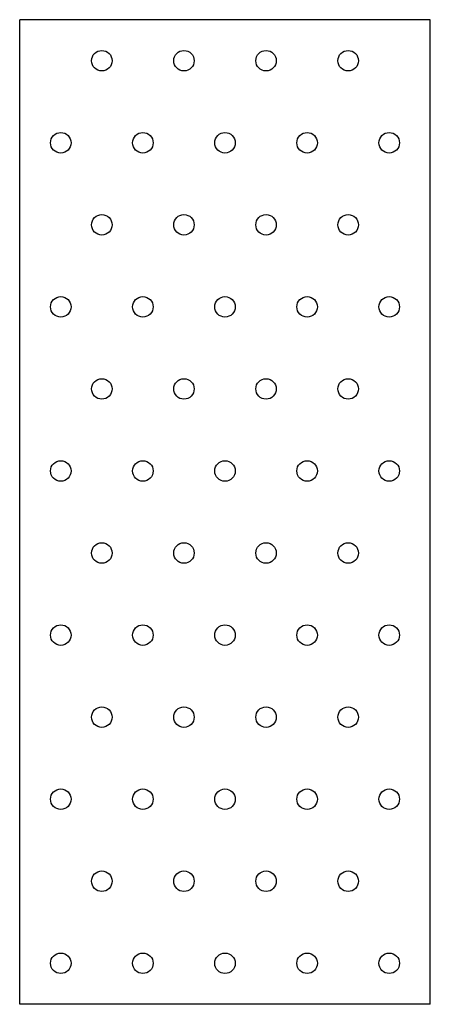
# Model space of a CAD drawing. Extents: x -50 to 50, y 0 to 240.
import ezdxf

# ---------------------------------------------------------------- set-up
doc = ezdxf.new("R2010")
doc.units = 0
doc.layers.get('0').update_dxf_attribs({"linetype": 'CONTINUOUS'})

msp = doc.modelspace()

# ---------------------------------------------------------------- linework, layer by layer
for p, q in [((-50, 0), (-50, 240)), ((50, 240), (-50, 240)), ((50, 0), (50, 240)), ((50, 0), (-50, 0))]:
    msp.add_line(p, q)
for centre in [(-30, 230), (-10, 230), (10, 230), (30, 230), (-40, 210), (-20, 210), (0, 210), (20, 210), (40, 210), (-30, 190), (-10, 190), (10, 190), (30, 190), (-40, 170), (-20, 170), (0, 170), (20, 170), (40, 170), (-30, 150), (-10, 150), (10, 150), (30, 150), (-40, 130), (-20, 130), (0, 130), (20, 130), (40, 130), (-30, 110), (-10, 110), (10, 110), (30, 110), (-40, 90), (-20, 90), (0, 90), (20, 90), (40, 90), (-30, 70), (-10, 70), (10, 70), (30, 70), (-40, 50), (-20, 50), (0, 50), (20, 50), (40, 50), (-30, 30), (-10, 30), (10, 30), (30, 30), (-40, 10), (-20, 10), (0, 10), (20, 10), (40, 10)]:
    msp.add_circle(centre, 2.5)

doc.saveas('drawing.dxf')
